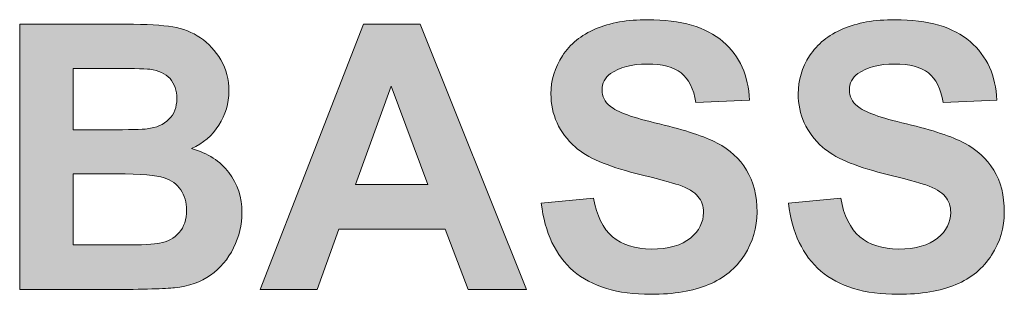
# Model space of a CAD drawing. Units: millimetres. Extents: x 0 to 482, y 0 to 236.
# Drawn here: x 48 to 54, y 207 to 209 of the extents above; entities that cross this region are included whole.
import ezdxf

# ---------------------------------------------------------------- set-up
doc = ezdxf.new("R2010")
doc.units = ezdxf.units.MM
doc.layers.add('Hatch', color=7, linetype='Continuous', lineweight=15)
doc.layers.add('Silkscreen', color=7, linetype='Continuous', lineweight=15)

msp = doc.modelspace()

# ---------------------------------------------------------------- hatches: boundary and pattern name
at = {"layer": 'Hatch', "true_color": 0xbbbaba}
h = msp.add_hatch(color=9, dxfattribs=at)
h.dxf.hatch_style = 1
edge = h.paths.add_edge_path(flags=16)
edge.add_spline(control_points=[(48.4637, 207.9402), (48.4637, 207.9402), (48.1755, 207.9402), (48.1755, 207.9402)], knot_values=[8, 8, 8, 8, 9, 9, 9, 9], degree=3, periodic=0)
edge.add_spline(control_points=[(48.1755, 207.9402), (48.1755, 207.9402), (48.1755, 207.4675), (48.1755, 207.4675)], knot_values=[0, 0, 0, 0, 1, 1, 1, 1], degree=3, periodic=0)
edge.add_spline(control_points=[(48.1755, 207.4675), (48.1755, 207.4675), (48.5059, 207.4675), (48.5059, 207.4675)], knot_values=[1, 1, 1, 1, 2, 2, 2, 2], degree=3, periodic=0)
edge.add_spline(control_points=[(48.5059, 207.4675), (48.6346, 207.4675), (48.7161, 207.4713), (48.7507, 207.4786)], knot_values=[2, 2, 2, 2, 3, 3, 3, 3], degree=3, periodic=0)
edge.add_spline(control_points=[(48.7507, 207.4786), (48.8037, 207.4882), (48.847, 207.5116), (48.8804, 207.5492)], knot_values=[3, 3, 3, 3, 4, 4, 4, 4], degree=3, periodic=0)
edge.add_spline(control_points=[(48.8804, 207.5492), (48.9136, 207.5864), (48.9303, 207.6363), (48.9303, 207.699), (48.9303, 207.7521), (48.9174, 207.7972), (48.8918, 207.8341)], knot_values=[4, 4, 4, 4, 5, 5, 5, 6, 6, 6, 6], degree=3, periodic=0)
edge.add_spline(control_points=[(48.8918, 207.8341), (48.8661, 207.8713), (48.8289, 207.8982), (48.7801, 207.9151)], knot_values=[6, 6, 6, 6, 7, 7, 7, 7], degree=3, periodic=0)
edge.add_spline(control_points=[(48.7801, 207.9151), (48.7316, 207.9319), (48.6261, 207.9402), (48.4637, 207.9402)], knot_values=[7, 7, 7, 7, 8, 8, 8, 8], degree=3, periodic=0)
edge = h.paths.add_edge_path(flags=16)
edge.add_spline(control_points=[(48.3805, 208.6433), (48.3805, 208.6433), (48.1755, 208.6433), (48.1755, 208.6433)], knot_values=[8, 8, 8, 8, 9, 9, 9, 9], degree=3, periodic=0)
edge.add_spline(control_points=[(48.1755, 208.6433), (48.1755, 208.6433), (48.1755, 208.2344), (48.1755, 208.2344)], knot_values=[0, 0, 0, 0, 1, 1, 1, 1], degree=3, periodic=0)
edge.add_spline(control_points=[(48.1755, 208.2344), (48.1755, 208.2344), (48.4094, 208.2344), (48.4094, 208.2344)], knot_values=[1, 1, 1, 1, 2, 2, 2, 2], degree=3, periodic=0)
edge.add_spline(control_points=[(48.4094, 208.2344), (48.5485, 208.2344), (48.6349, 208.2365), (48.6687, 208.2406)], knot_values=[2, 2, 2, 2, 3, 3, 3, 3], degree=3, periodic=0)
edge.add_spline(control_points=[(48.6687, 208.2406), (48.7298, 208.2479), (48.7777, 208.2689), (48.8129, 208.304), (48.8477, 208.3388), (48.8652, 208.385), (48.8652, 208.4418), (48.8652, 208.4966), (48.8501, 208.541), (48.8201, 208.5751)], knot_values=[3, 3, 3, 3, 4, 4, 4, 5, 5, 5, 6, 6, 6, 6], degree=3, periodic=0)
edge.add_spline(control_points=[(48.8201, 208.5751), (48.7898, 208.6092), (48.745, 208.6299), (48.6856, 208.6375)], knot_values=[6, 6, 6, 6, 7, 7, 7, 7], degree=3, periodic=0)
edge.add_spline(control_points=[(48.6856, 208.6375), (48.6503, 208.6413), (48.5485, 208.6433), (48.3805, 208.6433)], knot_values=[7, 7, 7, 7, 8, 8, 8, 8], degree=3, periodic=0)
edge = h.paths.add_edge_path()
edge.add_spline(control_points=[(47.8186, 207.1699), (47.8186, 207.1699), (47.8186, 208.9376), (47.8186, 208.9376)], knot_values=[14, 14, 14, 14, 15, 15, 15, 15], degree=3, periodic=0)
edge.add_spline(control_points=[(47.8186, 208.9376), (47.8186, 208.9376), (48.5252, 208.9376), (48.5252, 208.9376)], knot_values=[0, 0, 0, 0, 1, 1, 1, 1], degree=3, periodic=0)
edge.add_spline(control_points=[(48.5252, 208.9376), (48.6651, 208.9376), (48.7695, 208.9317), (48.838, 208.92)], knot_values=[1, 1, 1, 1, 2, 2, 2, 2], degree=3, periodic=0)
edge.add_spline(control_points=[(48.838, 208.92), (48.9069, 208.9083), (48.9682, 208.8842), (49.0227, 208.847)], knot_values=[2, 2, 2, 2, 3, 3, 3, 3], degree=3, periodic=0)
edge.add_spline(control_points=[(49.0227, 208.847), (49.0768, 208.8101), (49.1221, 208.7608), (49.1582, 208.6995)], knot_values=[3, 3, 3, 3, 4, 4, 4, 4], degree=3, periodic=0)
edge.add_spline(control_points=[(49.1582, 208.6995), (49.1944, 208.6378), (49.2125, 208.5689), (49.2125, 208.4928), (49.2125, 208.4098), (49.1901, 208.334), (49.1457, 208.2647)], knot_values=[4, 4, 4, 4, 5, 5, 5, 6, 6, 6, 6], degree=3, periodic=0)
edge.add_spline(control_points=[(49.1457, 208.2647), (49.1009, 208.1955), (49.0404, 208.1438), (48.9641, 208.109)], knot_values=[6, 6, 6, 6, 7, 7, 7, 7], degree=3, periodic=0)
edge.add_spline(control_points=[(48.9641, 208.109), (49.0718, 208.078), (49.1546, 208.0243), (49.2125, 207.9488), (49.2704, 207.8734), (49.2993, 207.7845), (49.2993, 207.6825), (49.2993, 207.6019), (49.2807, 207.5237), (49.2432, 207.4479)], knot_values=[7, 7, 7, 7, 8, 8, 8, 9, 9, 9, 10, 10, 10, 10], degree=3, periodic=0)
edge.add_spline(control_points=[(49.2432, 207.4479), (49.206, 207.3718), (49.1548, 207.3111), (49.0902, 207.2657)], knot_values=[10, 10, 10, 10, 11, 11, 11, 11], degree=3, periodic=0)
edge.add_spline(control_points=[(49.0902, 207.2657), (49.0254, 207.2202), (48.9457, 207.1923), (48.8508, 207.1819)], knot_values=[11, 11, 11, 11, 12, 12, 12, 12], degree=3, periodic=0)
edge.add_spline(control_points=[(48.8508, 207.1819), (48.7913, 207.1754), (48.6478, 207.1716), (48.4203, 207.1699)], knot_values=[12, 12, 12, 12, 13, 13, 13, 13], degree=3, periodic=0)
edge.add_spline(control_points=[(48.4203, 207.1699), (48.4203, 207.1699), (47.8186, 207.1699), (47.8186, 207.1699)], knot_values=[13, 13, 13, 13, 14, 14, 14, 14], degree=3, periodic=0)
h = msp.add_hatch(color=9, dxfattribs=at)
h.dxf.hatch_style = 1
h.paths.add_polyline_path([(50.0553, 207.8692), (50.5377, 207.8692), (50.2941, 208.5252)], flags=16)
h.paths.add_polyline_path([(50.487, 208.9376), (51.1948, 207.1699), (50.8065, 207.1699), (50.6522, 207.5716), (49.9456, 207.5716), (49.7997, 207.1699), (49.4211, 207.1699), (50.1096, 208.9376)])
h = msp.add_hatch(color=9, dxfattribs=at)
h.dxf.hatch_style = 1
edge = h.paths.add_edge_path()
edge.add_spline(control_points=[(52.6466, 207.4), (52.5902, 207.3118), (52.5107, 207.246), (52.4078, 207.203), (52.305, 207.1599), (52.1767, 207.1385), (52.0232, 207.1385), (51.7998, 207.1385), (51.628, 207.1902), (51.5083, 207.2936), (51.3886, 207.3969), (51.3169, 207.5475), (51.2937, 207.7452)], knot_values=[26, 26, 26, 26, 27, 27, 27, 28, 28, 28, 29, 29, 29, 30, 30, 30, 30], degree=3, periodic=0)
edge.add_spline(control_points=[(51.2937, 207.7452), (51.2937, 207.7452), (51.6409, 207.779), (51.6409, 207.779)], knot_values=[0, 0, 0, 0, 1, 1, 1, 1], degree=3, periodic=0)
edge.add_spline(control_points=[(51.6409, 207.779), (51.6618, 207.6622), (51.7043, 207.5767), (51.7681, 207.522)], knot_values=[1, 1, 1, 1, 2, 2, 2, 2], degree=3, periodic=0)
edge.add_spline(control_points=[(51.7681, 207.522), (51.8322, 207.4672), (51.9183, 207.44), (52.0268, 207.44), (52.1417, 207.44), (52.2283, 207.4644), (52.2866, 207.513)], knot_values=[2, 2, 2, 2, 3, 3, 3, 4, 4, 4, 4], degree=3, periodic=0)
edge.add_spline(control_points=[(52.2866, 207.513), (52.345, 207.5616), (52.3741, 207.6184), (52.3741, 207.6835), (52.3741, 207.7252), (52.3618, 207.7611), (52.3372, 207.7903)], knot_values=[4, 4, 4, 4, 5, 5, 5, 6, 6, 6, 6], degree=3, periodic=0)
edge.add_spline(control_points=[(52.3372, 207.7903), (52.3127, 207.8196), (52.27, 207.8451), (52.2089, 207.8668)], knot_values=[6, 6, 6, 6, 7, 7, 7, 7], degree=3, periodic=0)
edge.add_spline(control_points=[(52.2089, 207.8668), (52.167, 207.8813), (52.0718, 207.9071), (51.9231, 207.944)], knot_values=[7, 7, 7, 7, 8, 8, 8, 8], degree=3, periodic=0)
edge.add_spline(control_points=[(51.9231, 207.944), (51.7317, 207.9915), (51.5975, 208.0498), (51.5204, 208.1187)], knot_values=[8, 8, 8, 8, 9, 9, 9, 9], degree=3, periodic=0)
edge.add_spline(control_points=[(51.5204, 208.1187), (51.4118, 208.2162), (51.3576, 208.3347), (51.3576, 208.4745), (51.3576, 208.5645), (51.3831, 208.6489), (51.4342, 208.7271)], knot_values=[9, 9, 9, 9, 10, 10, 10, 11, 11, 11, 11], degree=3, periodic=0)
edge.add_spline(control_points=[(51.4342, 208.7271), (51.4852, 208.8056), (51.5588, 208.8652), (51.6547, 208.9062)], knot_values=[11, 11, 11, 11, 12, 12, 12, 12], degree=3, periodic=0)
edge.add_spline(control_points=[(51.6547, 208.9062), (51.7508, 208.9472), (51.8668, 208.9675), (52.0027, 208.9675), (52.2245, 208.9675), (52.3916, 208.919), (52.5036, 208.8218)], knot_values=[12, 12, 12, 12, 13, 13, 13, 14, 14, 14, 14], degree=3, periodic=0)
edge.add_spline(control_points=[(52.5036, 208.8218), (52.6159, 208.7247), (52.6746, 208.5948), (52.6803, 208.4322)], knot_values=[14, 14, 14, 14, 15, 15, 15, 15], degree=3, periodic=0)
edge.add_spline(control_points=[(52.6803, 208.4322), (52.6803, 208.4322), (52.3234, 208.4167), (52.3234, 208.4167)], knot_values=[15, 15, 15, 15, 16, 16, 16, 16], degree=3, periodic=0)
edge.add_spline(control_points=[(52.3234, 208.4167), (52.3081, 208.5076), (52.2754, 208.5727), (52.2252, 208.6127)], knot_values=[16, 16, 16, 16, 17, 17, 17, 17], degree=3, periodic=0)
edge.add_spline(control_points=[(52.2252, 208.6127), (52.1749, 208.6523), (52.0995, 208.6723), (51.9991, 208.6723), (51.8954, 208.6723), (51.8142, 208.6509), (51.7555, 208.6086)], knot_values=[17, 17, 17, 17, 18, 18, 18, 19, 19, 19, 19], degree=3, periodic=0)
edge.add_spline(control_points=[(51.7555, 208.6086), (51.7178, 208.581), (51.6988, 208.5445), (51.6988, 208.4987), (51.6988, 208.457), (51.7166, 208.4211), (51.7519, 208.3915)], knot_values=[19, 19, 19, 19, 20, 20, 20, 21, 21, 21, 21], degree=3, periodic=0)
edge.add_spline(control_points=[(51.7519, 208.3915), (51.7968, 208.3536), (51.9062, 208.3143), (52.0799, 208.273)], knot_values=[21, 21, 21, 21, 22, 22, 22, 22], degree=3, periodic=0)
edge.add_spline(control_points=[(52.0799, 208.273), (52.2535, 208.2323), (52.382, 208.1896), (52.465, 208.1459)], knot_values=[22, 22, 22, 22, 23, 23, 23, 23], degree=3, periodic=0)
edge.add_spline(control_points=[(52.465, 208.1459), (52.5484, 208.1021), (52.6135, 208.0422), (52.6604, 207.9664)], knot_values=[23, 23, 23, 23, 24, 24, 24, 24], degree=3, periodic=0)
edge.add_spline(control_points=[(52.6604, 207.9664), (52.7076, 207.8902), (52.731, 207.7965), (52.731, 207.6846), (52.731, 207.5833), (52.7029, 207.4886), (52.6466, 207.4)], knot_values=[24, 24, 24, 24, 25, 25, 25, 26, 26, 26, 26], degree=3, periodic=0)
h = msp.add_hatch(color=9, dxfattribs=at)
h.dxf.hatch_style = 1
edge = h.paths.add_edge_path()
edge.add_spline(control_points=[(54.2937, 207.4), (54.2373, 207.3118), (54.1578, 207.246), (54.0549, 207.203), (53.9521, 207.1599), (53.8238, 207.1385), (53.6703, 207.1385), (53.4469, 207.1385), (53.2751, 207.1902), (53.1554, 207.2936), (53.0357, 207.3969), (52.964, 207.5475), (52.9408, 207.7452)], knot_values=[26, 26, 26, 26, 27, 27, 27, 28, 28, 28, 29, 29, 29, 30, 30, 30, 30], degree=3, periodic=0)
edge.add_spline(control_points=[(52.9408, 207.7452), (52.9408, 207.7452), (53.288, 207.779), (53.288, 207.779)], knot_values=[0, 0, 0, 0, 1, 1, 1, 1], degree=3, periodic=0)
edge.add_spline(control_points=[(53.288, 207.779), (53.3089, 207.6622), (53.3514, 207.5767), (53.4152, 207.522)], knot_values=[1, 1, 1, 1, 2, 2, 2, 2], degree=3, periodic=0)
edge.add_spline(control_points=[(53.4152, 207.522), (53.4793, 207.4672), (53.5654, 207.44), (53.6739, 207.44), (53.7888, 207.44), (53.8754, 207.4644), (53.9337, 207.513)], knot_values=[2, 2, 2, 2, 3, 3, 3, 4, 4, 4, 4], degree=3, periodic=0)
edge.add_spline(control_points=[(53.9337, 207.513), (53.9921, 207.5616), (54.0212, 207.6184), (54.0212, 207.6835), (54.0212, 207.7252), (54.0089, 207.7611), (53.9843, 207.7903)], knot_values=[4, 4, 4, 4, 5, 5, 5, 6, 6, 6, 6], degree=3, periodic=0)
edge.add_spline(control_points=[(53.9843, 207.7903), (53.9598, 207.8196), (53.9171, 207.8451), (53.856, 207.8668)], knot_values=[6, 6, 6, 6, 7, 7, 7, 7], degree=3, periodic=0)
edge.add_spline(control_points=[(53.856, 207.8668), (53.8141, 207.8813), (53.7189, 207.9071), (53.5702, 207.944)], knot_values=[7, 7, 7, 7, 8, 8, 8, 8], degree=3, periodic=0)
edge.add_spline(control_points=[(53.5702, 207.944), (53.3788, 207.9915), (53.2446, 208.0498), (53.1675, 208.1187)], knot_values=[8, 8, 8, 8, 9, 9, 9, 9], degree=3, periodic=0)
edge.add_spline(control_points=[(53.1675, 208.1187), (53.0589, 208.2162), (53.0047, 208.3347), (53.0047, 208.4745), (53.0047, 208.5645), (53.0302, 208.6489), (53.0813, 208.7271)], knot_values=[9, 9, 9, 9, 10, 10, 10, 11, 11, 11, 11], degree=3, periodic=0)
edge.add_spline(control_points=[(53.0813, 208.7271), (53.1323, 208.8056), (53.2059, 208.8652), (53.3018, 208.9062)], knot_values=[11, 11, 11, 11, 12, 12, 12, 12], degree=3, periodic=0)
edge.add_spline(control_points=[(53.3018, 208.9062), (53.3979, 208.9472), (53.5139, 208.9675), (53.6498, 208.9675), (53.8716, 208.9675), (54.0387, 208.919), (54.1507, 208.8218)], knot_values=[12, 12, 12, 12, 13, 13, 13, 14, 14, 14, 14], degree=3, periodic=0)
edge.add_spline(control_points=[(54.1507, 208.8218), (54.263, 208.7247), (54.3217, 208.5948), (54.3274, 208.4322)], knot_values=[14, 14, 14, 14, 15, 15, 15, 15], degree=3, periodic=0)
edge.add_spline(control_points=[(54.3274, 208.4322), (54.3274, 208.4322), (53.9705, 208.4167), (53.9705, 208.4167)], knot_values=[15, 15, 15, 15, 16, 16, 16, 16], degree=3, periodic=0)
edge.add_spline(control_points=[(53.9705, 208.4167), (53.9552, 208.5076), (53.9225, 208.5727), (53.8723, 208.6127)], knot_values=[16, 16, 16, 16, 17, 17, 17, 17], degree=3, periodic=0)
edge.add_spline(control_points=[(53.8723, 208.6127), (53.822, 208.6523), (53.7466, 208.6723), (53.6462, 208.6723), (53.5425, 208.6723), (53.4613, 208.6509), (53.4026, 208.6086)], knot_values=[17, 17, 17, 17, 18, 18, 18, 19, 19, 19, 19], degree=3, periodic=0)
edge.add_spline(control_points=[(53.4026, 208.6086), (53.3649, 208.581), (53.3459, 208.5445), (53.3459, 208.4987), (53.3459, 208.457), (53.3637, 208.4211), (53.399, 208.3915)], knot_values=[19, 19, 19, 19, 20, 20, 20, 21, 21, 21, 21], degree=3, periodic=0)
edge.add_spline(control_points=[(53.399, 208.3915), (53.4439, 208.3536), (53.5533, 208.3143), (53.727, 208.273)], knot_values=[21, 21, 21, 21, 22, 22, 22, 22], degree=3, periodic=0)
edge.add_spline(control_points=[(53.727, 208.273), (53.9006, 208.2323), (54.0291, 208.1896), (54.1121, 208.1459)], knot_values=[22, 22, 22, 22, 23, 23, 23, 23], degree=3, periodic=0)
edge.add_spline(control_points=[(54.1121, 208.1459), (54.1955, 208.1021), (54.2606, 208.0422), (54.3075, 207.9664)], knot_values=[23, 23, 23, 23, 24, 24, 24, 24], degree=3, periodic=0)
edge.add_spline(control_points=[(54.3075, 207.9664), (54.3547, 207.8902), (54.3781, 207.7965), (54.3781, 207.6846), (54.3781, 207.5833), (54.35, 207.4886), (54.2937, 207.4)], knot_values=[24, 24, 24, 24, 25, 25, 25, 26, 26, 26, 26], degree=3, periodic=0)

# ---------------------------------------------------------------- linework, layer by layer
at = {"layer": 'Silkscreen'}
for p, q in [((49.4211, 207.1699), (50.1096, 208.9376)), ((50.1096, 208.9376), (50.487, 208.9376)), ((50.487, 208.9376), (51.1948, 207.1699)), ((50.2941, 208.5252), (50.0553, 207.8692)), ((50.5377, 207.8692), (50.2941, 208.5252)), ((50.0553, 207.8692), (50.5377, 207.8692)), ((49.9456, 207.5716), (49.7997, 207.1699)), ((50.6522, 207.5716), (49.9456, 207.5716)), ((50.8065, 207.1699), (50.6522, 207.5716)), ((49.7997, 207.1699), (49.4211, 207.1699)), ((51.1948, 207.1699), (50.8065, 207.1699))]:
    msp.add_line(p, q, dxfattribs=at)
for points in [[(47.8186, 208.9376), (47.8186, 208.9376), (48.5252, 208.9376), (48.5252, 208.9376)], [(47.8186, 207.1699), (47.8186, 207.1699), (47.8186, 208.9376), (47.8186, 208.9376)], [(48.5252, 208.9376), (48.6651, 208.9376), (48.7695, 208.9317), (48.838, 208.92)], [(48.838, 208.92), (48.9069, 208.9083), (48.9682, 208.8842), (49.0227, 208.847)], [(51.4342, 208.7271), (51.4852, 208.8056), (51.5588, 208.8652), (51.6547, 208.9062)], [(53.0813, 208.7271), (53.1323, 208.8056), (53.2059, 208.8652), (53.3018, 208.9062)], [(49.0227, 208.847), (49.0768, 208.8101), (49.1221, 208.7608), (49.1582, 208.6995)], [(52.5036, 208.8218), (52.6159, 208.7247), (52.6746, 208.5948), (52.6803, 208.4322)], [(54.1507, 208.8218), (54.263, 208.7247), (54.3217, 208.5948), (54.3274, 208.4322)], [(48.1755, 208.6433), (48.1755, 208.6433), (48.1755, 208.2344), (48.1755, 208.2344)], [(48.3805, 208.6433), (48.3805, 208.6433), (48.1755, 208.6433), (48.1755, 208.6433)], [(48.6856, 208.6375), (48.6503, 208.6413), (48.5485, 208.6433), (48.3805, 208.6433)], [(48.8201, 208.5751), (48.7898, 208.6092), (48.745, 208.6299), (48.6856, 208.6375)], [(52.3234, 208.4167), (52.3081, 208.5076), (52.2754, 208.5727), (52.2252, 208.6127)], [(53.9705, 208.4167), (53.9552, 208.5076), (53.9225, 208.5727), (53.8723, 208.6127)], [(52.6803, 208.4322), (52.6803, 208.4322), (52.3234, 208.4167), (52.3234, 208.4167)], [(54.3274, 208.4322), (54.3274, 208.4322), (53.9705, 208.4167), (53.9705, 208.4167)], [(51.7519, 208.3915), (51.7968, 208.3536), (51.9062, 208.3143), (52.0799, 208.273)], [(53.399, 208.3915), (53.4439, 208.3536), (53.5533, 208.3143), (53.727, 208.273)], [(49.1457, 208.2647), (49.1009, 208.1955), (49.0404, 208.1438), (48.9641, 208.109)], [(52.0799, 208.273), (52.2535, 208.2323), (52.382, 208.1896), (52.465, 208.1459)], [(53.727, 208.273), (53.9006, 208.2323), (54.0291, 208.1896), (54.1121, 208.1459)], [(48.1755, 208.2344), (48.1755, 208.2344), (48.4094, 208.2344), (48.4094, 208.2344)], [(48.4094, 208.2344), (48.5485, 208.2344), (48.6349, 208.2365), (48.6687, 208.2406)], [(52.465, 208.1459), (52.5484, 208.1021), (52.6135, 208.0422), (52.6604, 207.9664)], [(54.1121, 208.1459), (54.1955, 208.1021), (54.2606, 208.0422), (54.3075, 207.9664)], [(51.9231, 207.944), (51.7317, 207.9915), (51.5975, 208.0498), (51.5204, 208.1187)], [(53.5702, 207.944), (53.3788, 207.9915), (53.2446, 208.0498), (53.1675, 208.1187)], [(48.1755, 207.9402), (48.1755, 207.9402), (48.1755, 207.4675), (48.1755, 207.4675)], [(48.4637, 207.9402), (48.4637, 207.9402), (48.1755, 207.9402), (48.1755, 207.9402)], [(48.7801, 207.9151), (48.7316, 207.9319), (48.6261, 207.9402), (48.4637, 207.9402)], [(52.2089, 207.8668), (52.167, 207.8813), (52.0718, 207.9071), (51.9231, 207.944)], [(53.856, 207.8668), (53.8141, 207.8813), (53.7189, 207.9071), (53.5702, 207.944)], [(48.8918, 207.8341), (48.8661, 207.8713), (48.8289, 207.8982), (48.7801, 207.9151)], [(52.3372, 207.7903), (52.3127, 207.8196), (52.27, 207.8451), (52.2089, 207.8668)], [(53.9843, 207.7903), (53.9598, 207.8196), (53.9171, 207.8451), (53.856, 207.8668)], [(51.2937, 207.7452), (51.2937, 207.7452), (51.6409, 207.779), (51.6409, 207.779)], [(51.6409, 207.779), (51.6618, 207.6622), (51.7043, 207.5767), (51.7681, 207.522)], [(52.9408, 207.7452), (52.9408, 207.7452), (53.288, 207.779), (53.288, 207.779)], [(53.288, 207.779), (53.3089, 207.6622), (53.3514, 207.5767), (53.4152, 207.522)], [(48.7507, 207.4786), (48.8037, 207.4882), (48.847, 207.5116), (48.8804, 207.5492)], [(48.5059, 207.4675), (48.6346, 207.4675), (48.7161, 207.4713), (48.7507, 207.4786)], [(48.1755, 207.4675), (48.1755, 207.4675), (48.5059, 207.4675), (48.5059, 207.4675)], [(49.2432, 207.4479), (49.206, 207.3718), (49.1548, 207.3111), (49.0902, 207.2657)], [(49.0902, 207.2657), (49.0254, 207.2202), (48.9457, 207.1923), (48.8508, 207.1819)], [(48.4203, 207.1699), (48.4203, 207.1699), (47.8186, 207.1699), (47.8186, 207.1699)], [(48.8508, 207.1819), (48.7913, 207.1754), (48.6478, 207.1716), (48.4203, 207.1699)]]:
    msp.add_open_spline(points, degree=3, dxfattribs=at)
for points, knots in [([(51.6547, 208.9062), (51.7508, 208.9472), (51.8668, 208.9675), (52.0027, 208.9675), (52.2245, 208.9675), (52.3916, 208.919), (52.5036, 208.8218)], [12, 12, 12, 12, 13, 13, 13, 14, 14, 14, 14]), ([(53.3018, 208.9062), (53.3979, 208.9472), (53.5139, 208.9675), (53.6498, 208.9675), (53.8716, 208.9675), (54.0387, 208.919), (54.1507, 208.8218)], [12, 12, 12, 12, 13, 13, 13, 14, 14, 14, 14]), ([(51.5204, 208.1187), (51.4118, 208.2162), (51.3576, 208.3347), (51.3576, 208.4745), (51.3576, 208.5645), (51.3831, 208.6489), (51.4342, 208.7271)], [9, 9, 9, 9, 10, 10, 10, 11, 11, 11, 11]), ([(53.1675, 208.1187), (53.0589, 208.2162), (53.0047, 208.3347), (53.0047, 208.4745), (53.0047, 208.5645), (53.0302, 208.6489), (53.0813, 208.7271)], [9, 9, 9, 9, 10, 10, 10, 11, 11, 11, 11]), ([(49.1582, 208.6995), (49.1944, 208.6378), (49.2125, 208.5689), (49.2125, 208.4928), (49.2125, 208.4098), (49.1901, 208.334), (49.1457, 208.2647)], [4, 4, 4, 4, 5, 5, 5, 6, 6, 6, 6]), ([(52.2252, 208.6127), (52.1749, 208.6523), (52.0995, 208.6723), (51.9991, 208.6723), (51.8954, 208.6723), (51.8142, 208.6509), (51.7555, 208.6086)], [17, 17, 17, 17, 18, 18, 18, 19, 19, 19, 19]), ([(53.8723, 208.6127), (53.822, 208.6523), (53.7466, 208.6723), (53.6462, 208.6723), (53.5425, 208.6723), (53.4613, 208.6509), (53.4026, 208.6086)], [17, 17, 17, 17, 18, 18, 18, 19, 19, 19, 19]), ([(51.7555, 208.6086), (51.7178, 208.581), (51.6988, 208.5445), (51.6988, 208.4987), (51.6988, 208.457), (51.7166, 208.4211), (51.7519, 208.3915)], [19, 19, 19, 19, 20, 20, 20, 21, 21, 21, 21]), ([(53.4026, 208.6086), (53.3649, 208.581), (53.3459, 208.5445), (53.3459, 208.4987), (53.3459, 208.457), (53.3637, 208.4211), (53.399, 208.3915)], [19, 19, 19, 19, 20, 20, 20, 21, 21, 21, 21]), ([(48.6687, 208.2406), (48.7298, 208.2479), (48.7777, 208.2689), (48.8129, 208.304), (48.8477, 208.3388), (48.8652, 208.385), (48.8652, 208.4418), (48.8652, 208.4966), (48.8501, 208.541), (48.8201, 208.5751)], [3, 3, 3, 3, 4, 4, 4, 5, 5, 5, 6, 6, 6, 6]), ([(48.9641, 208.109), (49.0718, 208.078), (49.1546, 208.0243), (49.2125, 207.9488), (49.2704, 207.8734), (49.2993, 207.7845), (49.2993, 207.6825), (49.2993, 207.6019), (49.2807, 207.5237), (49.2432, 207.4479)], [7, 7, 7, 7, 8, 8, 8, 9, 9, 9, 10, 10, 10, 10]), ([(52.6604, 207.9664), (52.7076, 207.8902), (52.731, 207.7965), (52.731, 207.6846), (52.731, 207.5833), (52.7029, 207.4886), (52.6466, 207.4)], [24, 24, 24, 24, 25, 25, 25, 26, 26, 26, 26]), ([(54.3075, 207.9664), (54.3547, 207.8902), (54.3781, 207.7965), (54.3781, 207.6846), (54.3781, 207.5833), (54.35, 207.4886), (54.2937, 207.4)], [24, 24, 24, 24, 25, 25, 25, 26, 26, 26, 26]), ([(48.8804, 207.5492), (48.9136, 207.5864), (48.9303, 207.6363), (48.9303, 207.699), (48.9303, 207.7521), (48.9174, 207.7972), (48.8918, 207.8341)], [4, 4, 4, 4, 5, 5, 5, 6, 6, 6, 6]), ([(52.6466, 207.4), (52.5902, 207.3118), (52.5107, 207.246), (52.4078, 207.203), (52.305, 207.1599), (52.1767, 207.1385), (52.0232, 207.1385), (51.7998, 207.1385), (51.628, 207.1902), (51.5083, 207.2936), (51.3886, 207.3969), (51.3169, 207.5475), (51.2937, 207.7452)], [26, 26, 26, 26, 27, 27, 27, 28, 28, 28, 29, 29, 29, 30, 30, 30, 30]), ([(52.2866, 207.513), (52.345, 207.5616), (52.3741, 207.6184), (52.3741, 207.6835), (52.3741, 207.7252), (52.3618, 207.7611), (52.3372, 207.7903)], [4, 4, 4, 4, 5, 5, 5, 6, 6, 6, 6]), ([(54.2937, 207.4), (54.2373, 207.3118), (54.1578, 207.246), (54.0549, 207.203), (53.9521, 207.1599), (53.8238, 207.1385), (53.6703, 207.1385), (53.4469, 207.1385), (53.2751, 207.1902), (53.1554, 207.2936), (53.0357, 207.3969), (52.964, 207.5475), (52.9408, 207.7452)], [26, 26, 26, 26, 27, 27, 27, 28, 28, 28, 29, 29, 29, 30, 30, 30, 30]), ([(53.9337, 207.513), (53.9921, 207.5616), (54.0212, 207.6184), (54.0212, 207.6835), (54.0212, 207.7252), (54.0089, 207.7611), (53.9843, 207.7903)], [4, 4, 4, 4, 5, 5, 5, 6, 6, 6, 6]), ([(51.7681, 207.522), (51.8322, 207.4672), (51.9183, 207.44), (52.0268, 207.44), (52.1417, 207.44), (52.2283, 207.4644), (52.2866, 207.513)], [2, 2, 2, 2, 3, 3, 3, 4, 4, 4, 4]), ([(53.4152, 207.522), (53.4793, 207.4672), (53.5654, 207.44), (53.6739, 207.44), (53.7888, 207.44), (53.8754, 207.4644), (53.9337, 207.513)], [2, 2, 2, 2, 3, 3, 3, 4, 4, 4, 4])]:
    msp.add_open_spline(points, degree=3, knots=knots, dxfattribs=at)

doc.saveas('drawing.dxf')
